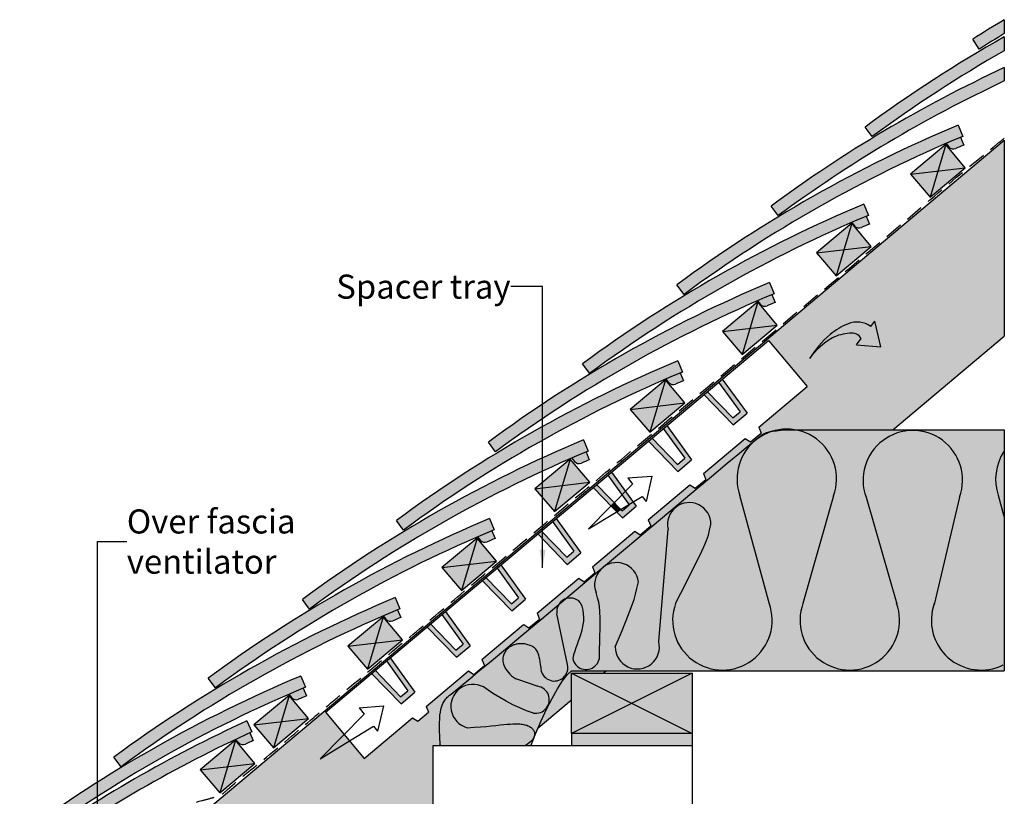
# Model space of a CAD drawing. Extents: x -219 to 1891, y -5 to 2975.
# Drawn here: x 26 to 843, y 1817 to 2461 of the extents above; entities that cross this region are included whole.
import ezdxf

# ---------------------------------------------------------------- set-up
doc = ezdxf.new("R2010")
doc.units = 0
doc.header["$LTSCALE"] = 30
doc.header["$MEASUREMENT"] = 0
doc.linetypes.add('DASHED', pattern=[0.75, 0.5, -0.25])
doc.layers.add('1', color=7, linetype='CONTINUOUS')
doc.layers.add('10', color=7, linetype='CONTINUOUS')
doc.styles.add('TXT', font='times.ttf', dxfattribs={"height": 25})
doc.dimstyles.get("Standard").update_dxf_attribs({"dimtxt": 0.18, "dimasz": 0.18, "dimexe": 0.18, "dimexo": 0.0625, "dimgap": 0.09, "dimtad": 0, "dimtih": 1, "dimtoh": 1, "dimdec": 4, "dimzin": 0, "dimdsep": 46, "dimtxsty": 'Standard', "dimcen": 0.09, "dimadec": 0, "dimazin": 0, "dimtfac": 1, "dimtdec": 4, "dimtofl": 0, "dimtmove": 0, "dimatfit": 3, "dimfxl": 1, "dimtolj": 1, "dimtzin": 0, "dimarcsym": 0})

# ---------------------------------------------------------------- blocks, each defined once
blk = doc.blocks.new('EAVES-G3')
at = {"layer": '1', "color": 7}
for p, q in [((597.46, -203), (599.49, -207.82)), ((586.24, -212.42), (590.63, -215.26)), ((590.63, -215.26), (599.49, -207.82))]:
    blk.add_line(p, q, dxfattribs=at)
blk = doc.blocks.new('EAVES-G2')
at = {"layer": '1', "color": 7}
for p, q in [((421.69, -285.18), (789.39, 23.36)), ((789.39, 23.36), (821.53, -14.94)), ((748.04, -11.24), (765.88, -35.88)), ((751.08, -8.69), (771.66, -37.11)), ((781.38, -48.63), (821.53, -14.94)), ((735.76, -21.55), (760.17, -46.75)), ((738.61, -18.98), (759.87, -40.93)), ((759.87, -40.93), (765.88, -35.88)), ((760.17, -46.75), (771.66, -37.11)), ((705.12, -47.26), (725.7, -75.68)), ((781.38, -48.63), (783.42, -53.47)), ((702.08, -49.81), (719.92, -74.45)), ((774.56, -60.9), (783.42, -53.47)), ((689.8, -60.11), (714.21, -85.32)), ((692.64, -57.55), (713.91, -79.5)), ((735.54, -87.1), (770.15, -58.05)), ((770.15, -58.05), (774.56, -60.9)), ((713.91, -79.5), (719.92, -74.45)), ((714.21, -85.32), (725.7, -75.68)), ((656.11, -88.38), (673.96, -113.02)), ((659.15, -85.83), (679.74, -114.24)), ((735.54, -87.1), (737.58, -91.93)), ((646.68, -96.11), (667.94, -118.06)), ((689.7, -125.56), (724.31, -96.51)), ((724.31, -96.51), (728.72, -99.36)), ((728.72, -99.36), (737.58, -91.93)), ((643.83, -98.68), (668.25, -123.89)), ((667.94, -118.06), (673.96, -113.02)), ((668.25, -123.89), (679.74, -114.24)), ((610.15, -126.94), (628, -151.58)), ((613.19, -124.39), (633.77, -152.81)), ((682.89, -137.83), (691.74, -130.4)), ((689.7, -125.56), (691.74, -130.4)), ((597.87, -137.25), (622.28, -162.45)), ((600.72, -134.68), (621.98, -156.63)), ((643.26, -164.53), (678.47, -134.98)), ((678.47, -134.98), (682.89, -137.83)), ((621.98, -156.63), (628, -151.58)), ((622.28, -162.45), (633.77, -152.81)), ((567.23, -162.96), (587.81, -191.38)), ((564.19, -165.51), (582.03, -190.15)), ((636.47, -176.85), (645.33, -169.42)), ((643.26, -164.53), (645.33, -169.42)), ((551.91, -175.82), (576.32, -201.02)), ((554.76, -173.25), (576.02, -195.2)), ((597.49, -202.93), (632.01, -173.97)), ((632.01, -173.97), (636.47, -176.85)), ((576.02, -195.2), (582.03, -190.15)), ((576.32, -201.02), (587.81, -191.38)), ((518.22, -204.08), (536.07, -228.72)), ((521.27, -201.53), (541.85, -229.95)), ((508.79, -211.81), (530.05, -233.77)), ((551.61, -241.43), (586.22, -212.39)), ((505.94, -214.38), (530.36, -239.59)), ((530.05, -233.77), (536.07, -228.72)), ((530.36, -239.59), (541.85, -229.95)), ((472.26, -242.65), (490.11, -267.29)), ((475.3, -240.09), (495.89, -268.51)), ((551.61, -241.43), (553.67, -246.31)), ((459.98, -252.95), (484.39, -278.15)), ((462.83, -250.38), (484.09, -272.33)), ((505.17, -280.4), (540.36, -250.87)), ((540.36, -250.87), (544.81, -253.74)), ((544.81, -253.74), (553.67, -246.31)), ((484.09, -272.33), (490.11, -267.29)), ((484.39, -278.15), (495.89, -268.51)), ((421.69, -285.18), (453.83, -323.48)), ((498.34, -292.64), (507.2, -285.2)), ((505.17, -280.4), (507.2, -285.2)), ((453.83, -323.48), (493.96, -289.8)), ((493.96, -289.8), (498.34, -292.64))]:
    blk.add_line(p, q, dxfattribs=at)
at = {"layer": '1'}
blk.add_blockref('EAVES-G3', (0, 0), dxfattribs=at)
blk = doc.blocks.new('EAVES-G30')
at = {"layer": '1', "color": 7}
for p, q in [((347.04, -308.46), (334.06, -352.07)), ((317.7, -333.08), (363.15, -327.66))]:
    blk.add_line(p, q, dxfattribs=at)
blk.add_lwpolyline([(334.06, -352.07), (363.15, -327.66), (347.04, -308.46), (317.7, -333.08)], close=True, dxfattribs=at)
blk = doc.blocks.new('EAVES-G36')
at = {"layer": '1', "color": 7}
for p, q in [((780.65, 55.32), (767.62, 11.73)), ((751.28, 30.74), (796.74, 36.1))]:
    blk.add_line(p, q, dxfattribs=at)
blk.add_lwpolyline([(767.62, 11.73), (796.74, 36.1), (780.65, 55.32), (751.28, 30.74)], close=True, dxfattribs=at)
blk = doc.blocks.new('EAVES-G38')
at = {"layer": '1', "color": 7}
for p, q in [((936.76, 185.88), (923.73, 142.29)), ((907.39, 161.3), (952.85, 166.66))]:
    blk.add_line(p, q, dxfattribs=at)
blk.add_lwpolyline([(923.73, 142.29), (952.85, 166.66), (936.76, 185.88), (907.39, 161.3)], close=True, dxfattribs=at)
blk = doc.blocks.new('EAVES-G39')
at = {"layer": '1', "color": 7}
for p, q in [((858.71, 120.6), (845.67, 77.01)), ((829.33, 96.02), (874.79, 101.38))]:
    blk.add_line(p, q, dxfattribs=at)
blk.add_lwpolyline([(845.67, 77.01), (874.79, 101.38), (858.71, 120.6), (829.33, 96.02)], close=True, dxfattribs=at)
blk = doc.blocks.new('EAVES-G6')
at = {"layer": '1', "color": 7}
for p, q in [((703.98, -9.3), (690.95, -52.89)), ((674.61, -33.88), (720.07, -28.52))]:
    blk.add_line(p, q, dxfattribs=at)
blk.add_lwpolyline([(690.95, -52.89), (720.07, -28.52), (703.98, -9.3), (674.61, -33.88)], close=True, dxfattribs=at)
blk = doc.blocks.new('EAVES-G7')
at = {"layer": '1', "color": 7}
for p, q in [((624.97, -75.12), (611.94, -118.71)), ((595.6, -99.71), (641.06, -94.34))]:
    blk.add_line(p, q, dxfattribs=at)
blk.add_lwpolyline([(611.94, -118.71), (641.06, -94.34), (624.97, -75.12), (595.6, -99.71)], close=True, dxfattribs=at)
blk = doc.blocks.new('EAVES-G8')
at = {"layer": '1', "color": 7}
for p, q in [((547.67, -140.61), (534.63, -184.2)), ((518.29, -165.19), (563.75, -159.82))]:
    blk.add_line(p, q, dxfattribs=at)
blk.add_lwpolyline([(534.63, -184.2), (563.75, -159.82), (547.67, -140.61), (518.29, -165.19)], close=True, dxfattribs=at)
blk = doc.blocks.new('EAVES-G11')
at = {"layer": '1', "color": 7}
for p, q in [((391.56, -271.17), (378.53, -314.76)), ((362.19, -295.75), (407.65, -290.38))]:
    blk.add_line(p, q, dxfattribs=at)
blk.add_lwpolyline([(378.53, -314.76), (407.65, -290.38), (391.56, -271.17), (362.19, -295.75)], close=True, dxfattribs=at)
blk = doc.blocks.new('EAVES-G14')
at = {"layer": '1', "color": 7}
for p, q in [((469.61, -205.89), (456.58, -249.48)), ((440.24, -230.47), (485.7, -225.1))]:
    blk.add_line(p, q, dxfattribs=at)
blk.add_lwpolyline([(456.58, -249.48), (485.7, -225.1), (469.61, -205.89), (440.24, -230.47)], close=True, dxfattribs=at)
blk = doc.blocks.new('arrowcurved')
at = {"layer": '1', "color": 5}
for p, q in [((12.08, 58.43), (-9.6, 59.51)), ((-6.41, 55.15), (-9.6, 59.51)), ((5.08, 39.47), (12.08, 58.43)), ((5.08, 39.47), (1.17, 44.81))]:
    blk.add_line(p, q, dxfattribs=at)
at = {"layer": '1', "color": 5, "flags": 128}
blk.add_lwpolyline([(1.17, 44.81, 0.317236), (-5.72, 36.77, 0.317236)], format="xyb", dxfattribs=at)
at = {"layer": '1', "color": 5}
for centre, radius, start, end in [((6.15, 39.7), 19.91, 129.09271, 185.80426), ((41.46, 43.47), 55.43, 185.99468, 204.07377), ((30.17, 28.47), 36.84, 166.97477, 190.21264), ((67.39, 55.36), 83.95, 204.27362, 222.13615), ((58.58, 39.42), 66.99, 195.13002, 217.073)]:
    blk.add_arc(centre, radius, start, end, dxfattribs=at)
blk = doc.blocks.new('VENT105-G29')
at = {"layer": '1', "color": 5}
for p, q in [((1836, 724.3), (1782.2, 687.6)), ((1782.2, 687.6), (1843.2, 710))]:
    blk.add_line(p, q, dxfattribs=at)
at = {"layer": '10', "color": 5}
for p, q in [((1832.3, 731.7), (1857.4, 728.7)), ((1832.3, 731.7), (1836, 724.3)), ((1857.4, 728.7), (1846.2, 704)), ((1843.2, 710), (1846.2, 704))]:
    blk.add_line(p, q, dxfattribs=at)
blk = doc.blocks.new('arrowstraight')
at = {"layer": '1', "xscale": 0.8000000000001819, "yscale": 0.8000000000001819, "zscale": 0.8000000000001819}
blk.add_blockref('VENT105-G29', (-1423.37, -549.07), dxfattribs=at)

msp = doc.modelspace()

# ---------------------------------------------------------------- hatches: boundary and pattern name
at = {"layer": '1'}
h = msp.add_hatch(color=256, dxfattribs=at)
h.dxf.hatch_style = 2
h.set_gradient(color1=(249, 142, 43), color2=(249, 142, 43), tint=1)
h.paths.add_polyline_path([(843.4, 2461.43, 0.006836), (817.36, 2445.34), (822.66, 2437.02, -0.005419), (843.4, 2449.86)])
h = msp.add_hatch(color=256, dxfattribs=at)
h.dxf.hatch_style = 2
h.set_gradient(color1=(249, 142, 43), color2=(249, 142, 43), tint=1)
h.paths.add_polyline_path([(843.4, 2435.67), (843.4, 2447.16, 0.030755), (727.9, 2372.38), (733.78, 2364.42, -0.029293)])
h = msp.add_hatch(color=256, dxfattribs=at)
h.dxf.hatch_style = 2
h.set_gradient(color1=(249, 142, 43), color2=(249, 142, 43), tint=1)
h.paths.add_polyline_path([(843.4, 2410.6), (843.4, 2421.65, 0.050395), (649.79, 2306.8), (655.67, 2298.84, -0.049026)])
h = msp.add_hatch(color=256, dxfattribs=at)
h.dxf.hatch_style = 2
h.set_gradient(color1=(249, 142, 43), color2=(249, 142, 43), tint=1)
h.paths.add_polyline_path([(808.91, 2364.62), (805.06, 2373.85, 0.06015), (571.59, 2241.44), (577.47, 2233.48, -0.059762)])
h = msp.add_hatch(color=256, dxfattribs=at)
h.dxf.hatch_style = 2
h.set_gradient(color1=(249, 142, 43), color2=(249, 142, 43), tint=1)
h.paths.add_polyline_path([(807.07, 2363.85, 0.00291), (795.11, 2358.74), (797.39, 2355.99, 0.330664), (803.19, 2354.6, -0.00162), (809.77, 2357.39)])
at = {"layer": '1', "linetype": 'Continuous'}
h = msp.add_hatch(color=256, dxfattribs=at)
h.dxf.hatch_style = 2
h.set_gradient(color1=(211, 180, 151), color2=(211, 180, 151), tint=1)
h.paths.add_polyline_path([(843.4, 2198.77), (843.4, 2361.46), (278.91, 1887.79), (279.81, 1886.73), (647.51, 2195.27), (679.65, 2156.96), (639.5, 2123.27), (641.54, 2118.43), (632.68, 2111), (628.27, 2113.85), (593.65, 2084.81), (595.69, 2079.98), (586.84, 2072.54), (582.43, 2075.39), (547.82, 2046.34), (549.86, 2041.5), (541, 2034.07), (536.59, 2036.92), (501.38, 2007.38), (503.44, 2002.48), (494.58, 1995.05), (490.12, 1997.93), (455.56, 1968.93), (457.61, 1964.08), (448.75, 1956.65), (444.33, 1959.51), (409.73, 1930.47), (411.79, 1925.6), (402.93, 1918.16), (403.55, 1917.77), (406.71, 1920.39), (415.86, 1928.01), (427.48, 1937.7), (441.93, 1949.78), (459.36, 1964.37), (473.48, 1976.2, -0.159886), (478.87, 1980.71), (479.13, 1980.93), (500.42, 1998.77), (522.38, 2017.17), (544.19, 2035.45), (565.01, 2052.89), (584.01, 2068.79), (600.35, 2082.46), (613.42, 2093.36), (623.44, 2101.69), (630.85, 2107.8), (636.09, 2112.07), (639.6, 2114.86), (641.8, 2116.52), (643.15, 2117.43), (644.09, 2117.95), (644.98, 2118.38), (646.03, 2118.79), (647.35, 2119.19), (649.07, 2119.57), (650.67, 2119.83, -0.117054), (669.71, 2121.06), (750.84, 2121.06)])
h.paths.add_polyline_path([(720.6, 2191.53), (724.65, 2196.75, 0.31747), (715.03, 2201.17, 0.101587), (700.69, 2197.46, 0.09611), (681.73, 2180.37, -0.077474), (698.62, 2199.95, -0.079592), (713.63, 2209.02, -0.253993), (732.52, 2206.88), (735.83, 2211.15), (740.75, 2190.01)], flags=16)
h = msp.add_hatch(color=256, dxfattribs=at)
h.dxf.hatch_style = 2
h.set_gradient(color1=(211, 180, 151), color2=(211, 180, 151), tint=1)
h.paths.add_polyline_path([(794.88, 2357.79), (765.51, 2333.2), (788.33, 2335.9)])
h = msp.add_hatch(color=256, dxfattribs=at)
h.dxf.hatch_style = 2
h.set_gradient(color1=(211, 180, 151), color2=(211, 180, 151), tint=1)
h.paths.add_polyline_path([(794.88, 2357.79), (788.33, 2335.9), (810.96, 2338.57)])
h = msp.add_hatch(color=256, dxfattribs=at)
h.dxf.hatch_style = 2
h.set_gradient(color1=(211, 180, 151), color2=(211, 180, 151), tint=1)
h.paths.add_polyline_path([(810.96, 2338.57), (788.33, 2335.9), (781.84, 2314.19)])
h = msp.add_hatch(color=256, dxfattribs=at)
h.dxf.hatch_style = 2
h.set_gradient(color1=(211, 180, 151), color2=(211, 180, 151), tint=1)
h.paths.add_polyline_path([(788.33, 2335.9), (765.51, 2333.2), (781.84, 2314.19)])
at = {"layer": '1'}
h = msp.add_hatch(color=256, dxfattribs=at)
h.dxf.hatch_style = 2
h.set_gradient(color1=(249, 142, 43), color2=(249, 142, 43), tint=1)
h.paths.add_polyline_path([(730.59, 2299.06), (726.73, 2308.29, 0.06015), (493.27, 2175.88), (499.15, 2167.92, -0.059762)])
h = msp.add_hatch(color=256, dxfattribs=at)
h.dxf.hatch_style = 2
h.set_gradient(color1=(249, 142, 43), color2=(249, 142, 43), tint=1)
h.paths.add_polyline_path([(728.74, 2298.29, 0.00291), (716.79, 2293.18), (719.05, 2290.44, 0.33167), (724.86, 2289.04, -0.00162), (731.44, 2291.83)])
at = {"layer": '1', "linetype": 'Continuous'}
h = msp.add_hatch(color=256, dxfattribs=at)
h.dxf.hatch_style = 2
h.set_gradient(color1=(211, 180, 151), color2=(211, 180, 151), tint=1)
h.paths.add_polyline_path([(716.82, 2292.51), (687.45, 2267.92), (710.28, 2270.62)])
h = msp.add_hatch(color=256, dxfattribs=at)
h.dxf.hatch_style = 2
h.set_gradient(color1=(211, 180, 151), color2=(211, 180, 151), tint=1)
h.paths.add_polyline_path([(716.82, 2292.51), (710.28, 2270.62), (732.91, 2273.29)])
h = msp.add_hatch(color=256, dxfattribs=at)
h.dxf.hatch_style = 2
h.set_gradient(color1=(211, 180, 151), color2=(211, 180, 151), tint=1)
h.paths.add_polyline_path([(732.91, 2273.29), (710.28, 2270.62), (703.79, 2248.91)])
h = msp.add_hatch(color=256, dxfattribs=at)
h.dxf.hatch_style = 2
h.set_gradient(color1=(211, 180, 151), color2=(211, 180, 151), tint=1)
h.paths.add_polyline_path([(710.28, 2270.62), (687.45, 2267.92), (703.79, 2248.91)])
at = {"layer": '1'}
h = msp.add_hatch(color=256, dxfattribs=at)
h.dxf.hatch_style = 2
h.set_gradient(color1=(249, 142, 43), color2=(249, 142, 43), tint=1)
h.paths.add_polyline_path([(652.34, 2234.03), (648.49, 2243.26, 0.06015), (415.02, 2110.85), (420.9, 2102.89, -0.059762)])
h = msp.add_hatch(color=256, dxfattribs=at)
h.dxf.hatch_style = 2
h.set_gradient(color1=(249, 142, 43), color2=(249, 142, 43), tint=1)
h.paths.add_polyline_path([(653.2, 2226.8), (650.5, 2233.26, 0.00291), (638.54, 2228.15), (640.8, 2225.42, 0.330648), (646.59, 2224.01, -0.001626)], flags=17)
at = {"layer": '1', "linetype": 'Continuous'}
h = msp.add_hatch(color=256, dxfattribs=at)
h.dxf.hatch_style = 2
h.set_gradient(color1=(211, 180, 151), color2=(211, 180, 151), tint=1)
h.paths.add_polyline_path([(638.77, 2227.23), (609.4, 2202.64), (632.23, 2205.34)])
h = msp.add_hatch(color=256, dxfattribs=at)
h.dxf.hatch_style = 2
h.set_gradient(color1=(211, 180, 151), color2=(211, 180, 151), tint=1)
h.paths.add_polyline_path([(638.77, 2227.23), (632.23, 2205.34), (654.86, 2208.01)])
h = msp.add_hatch(color=256, dxfattribs=at)
h.dxf.hatch_style = 2
h.set_gradient(color1=(211, 180, 151), color2=(211, 180, 151), tint=1)
h.paths.add_polyline_path([(654.86, 2208.01), (632.23, 2205.34), (625.74, 2183.63)])
h = msp.add_hatch(color=256, dxfattribs=at)
h.dxf.hatch_style = 2
h.set_gradient(color1=(211, 180, 151), color2=(211, 180, 151), tint=1)
h.paths.add_polyline_path([(735.83, 2211.15), (732.52, 2206.88, 0.253994), (713.63, 2209.02, 0.079592), (698.62, 2199.95, 0.077474), (681.73, 2180.37, -0.09611), (700.69, 2197.46, -0.101587), (715.03, 2201.17, -0.31747), (724.65, 2196.75), (720.6, 2191.53), (740.75, 2190.01)])
h = msp.add_hatch(color=256, dxfattribs=at)
h.dxf.hatch_style = 2
h.set_gradient(color1=(211, 180, 151), color2=(211, 180, 151), tint=1)
h.paths.add_polyline_path([(632.23, 2205.34), (609.4, 2202.64), (625.74, 2183.63)])
at = {"layer": '1'}
h = msp.add_hatch(color=256, dxfattribs=at)
h.dxf.hatch_style = 2
h.set_gradient(color1=(249, 142, 43), color2=(249, 142, 43), tint=1)
h.paths.add_polyline_path([(576.12, 2169.07), (572.27, 2178.3, 0.06015), (338.8, 2045.89), (344.68, 2037.93, -0.059762)])
h = msp.add_hatch(color=256, dxfattribs=at)
h.dxf.hatch_style = 2
h.set_gradient(color1=(249, 142, 43), color2=(249, 142, 43), tint=1)
h.paths.add_polyline_path([(574.28, 2168.3, 0.00291), (562.32, 2163.19), (564.59, 2160.44, 0.331079), (570.4, 2159.05, -0.00162), (576.98, 2161.84)], flags=17)
at = {"layer": '1', "linetype": 'Continuous'}
h = msp.add_hatch(color=256, dxfattribs=at)
h.dxf.hatch_style = 2
h.set_gradient(color1=(211, 180, 151), color2=(211, 180, 151), tint=1)
h.paths.add_polyline_path([(562.1, 2162.61), (532.73, 2138.02), (555.55, 2140.72)])
h = msp.add_hatch(color=256, dxfattribs=at)
h.dxf.hatch_style = 2
h.set_gradient(color1=(211, 180, 151), color2=(211, 180, 151), tint=1)
h.paths.add_polyline_path([(562.1, 2162.61), (555.55, 2140.72), (578.18, 2143.39)])
h = msp.add_hatch(color=256, dxfattribs=at)
h.dxf.hatch_style = 2
h.set_gradient(color1=(211, 180, 151), color2=(211, 180, 151), tint=1)
h.paths.add_polyline_path([(609.24, 2163.15), (606.2, 2160.6), (624, 2136.02), (617.99, 2130.97), (596.87, 2152.77), (593.93, 2150.31), (618.29, 2125.15), (629.78, 2134.79)])
h = msp.add_hatch(color=256, dxfattribs=at)
h.dxf.hatch_style = 2
h.set_gradient(color1=(211, 180, 151), color2=(211, 180, 151), tint=1)
h.paths.add_polyline_path([(578.18, 2143.39), (555.55, 2140.72), (549.06, 2119.01)])
h = msp.add_hatch(color=256, dxfattribs=at)
h.dxf.hatch_style = 2
h.set_gradient(color1=(211, 180, 151), color2=(211, 180, 151), tint=1)
h.paths.add_polyline_path([(555.55, 2140.72), (532.73, 2138.02), (549.06, 2119.01)])
h = msp.add_hatch(color=256, dxfattribs=at)
h.dxf.hatch_style = 2
h.set_gradient(color1=(255, 254, 192), color2=(255, 254, 192), tint=1)
h.paths.add_polyline_path([(843.4, 2121.06), (662.41, 2121.06), (658.25, 2120.72), (654.44, 2120.33), (651.44, 2119.95), (649.13, 2119.57), (647.37, 2119.19), (646.04, 2118.8), (644.98, 2118.38), (644.09, 2117.95), (643.15, 2117.43), (641.8, 2116.52), (639.6, 2114.86), (636.09, 2112.07), (630.85, 2107.8), (623.44, 2101.69), (613.42, 2093.36), (600.35, 2082.46), (584.01, 2068.79), (565.01, 2052.89), (544.19, 2035.45), (522.38, 2017.17), (500.42, 1998.77), (479.13, 1980.93), (459.36, 1964.37), (441.93, 1949.78), (427.48, 1937.7), (415.86, 1928.01), (406.71, 1920.39), (399.69, 1914.56), (394.43, 1910.22), (390.6, 1907.07), (387.83, 1904.82), (385.77, 1903.16), (384.13, 1901.85), (382.8, 1900.79), (381.73, 1899.91), (380.87, 1899.15), (380.17, 1898.46), (379.58, 1897.79), (379.04, 1897.06), (378.51, 1896.23), (377.95, 1895.23), (377.36, 1894.04), (376.77, 1892.63), (376.21, 1890.96), (375.69, 1889.02), (375.24, 1886.76), (374.88, 1884.17), (374.64, 1881.22), (374.52, 1877.91), (374.51, 1874.38), (374.58, 1870.84), (374.71, 1867.44), (374.86, 1864.39), (375.01, 1861.86), (375.14, 1860.04), (375.21, 1859.11), (450.57, 1859.11), (454.51, 1869.48), (458.78, 1879.57), (463.29, 1889.26), (467.89, 1898.24), (472.42, 1906.21), (476.73, 1912.89), (480.66, 1917.98), (484.08, 1921.18), (843.4, 1921.18)])
h = msp.add_hatch(color=256, dxfattribs=at)
h.dxf.hatch_style = 2
h.set_gradient(color1=(211, 180, 151), color2=(211, 180, 151), tint=1)
h.paths.add_polyline_path([(563.28, 2124.59), (560.24, 2122.04), (578.04, 2097.45), (572.02, 2092.41), (550.91, 2114.21), (547.96, 2111.74), (572.33, 2086.59), (583.82, 2096.23)])
at = {"layer": '1'}
h = msp.add_hatch(color=256, dxfattribs=at)
h.dxf.hatch_style = 2
h.set_gradient(color1=(249, 142, 43), color2=(249, 142, 43), tint=1)
h.paths.add_polyline_path([(498.01, 2103.5), (494.16, 2112.73, 0.06015), (260.7, 1980.32), (266.57, 1972.35, -0.059762)])
h = msp.add_hatch(color=256, dxfattribs=at)
h.dxf.hatch_style = 2
h.set_gradient(color1=(249, 142, 43), color2=(249, 142, 43), tint=1)
h.paths.add_polyline_path([(498.87, 2096.27), (496.17, 2102.73, 0.00291), (484.21, 2097.62), (486.48, 2094.87, 0.331089), (492.29, 2093.48, -0.00162)], flags=17)
at = {"layer": '1', "linetype": 'Continuous'}
h = msp.add_hatch(color=256, dxfattribs=at)
h.dxf.hatch_style = 2
h.set_gradient(color1=(211, 180, 151), color2=(211, 180, 151), tint=1)
h.paths.add_polyline_path([(483.09, 2096.78), (453.72, 2072.2), (476.54, 2074.89)])
h = msp.add_hatch(color=256, dxfattribs=at)
h.dxf.hatch_style = 2
h.set_gradient(color1=(211, 180, 151), color2=(211, 180, 151), tint=1)
h.paths.add_polyline_path([(483.09, 2096.78), (476.54, 2074.89), (499.17, 2077.56)])
h = msp.add_hatch(color=256, dxfattribs=at)
h.dxf.hatch_style = 2
h.set_gradient(color1=(211, 180, 151), color2=(211, 180, 151), tint=1)
h.paths.add_polyline_path([(517.31, 2086.02), (514.27, 2083.47), (526.08, 2067.17), (528.9, 2070.03)])
h = msp.add_hatch(color=256, dxfattribs=at)
h.dxf.hatch_style = 2
h.set_gradient(color1=(211, 180, 151), color2=(211, 180, 151), tint=1)
h.paths.add_polyline_path([(499.17, 2077.56), (476.54, 2074.89), (470.05, 2053.19)])
h = msp.add_hatch(color=256, dxfattribs=at)
h.dxf.hatch_style = 2
h.set_gradient(color1=(211, 180, 151), color2=(211, 180, 151), tint=1)
h.paths.add_polyline_path([(476.54, 2074.89), (453.72, 2072.2), (470.05, 2053.19)])
h = msp.add_hatch(color=256, dxfattribs=at)
h.dxf.hatch_style = 2
h.set_gradient(color1=(211, 180, 151), color2=(211, 180, 151), tint=1)
h.paths.add_polyline_path([(504.94, 2075.64), (502, 2073.17), (516.88, 2057.81), (519.56, 2060.55)])
h = msp.add_hatch(color=256, dxfattribs=at)
h.dxf.hatch_style = 2
h.set_gradient(color1=(211, 180, 151), color2=(211, 180, 151), tint=1)
h.paths.add_polyline_path([(528.9, 2070.03), (526.08, 2067.17), (531.79, 2059.28), (535.18, 2061.35)])
h = msp.add_hatch(color=256, dxfattribs=at)
h.dxf.hatch_style = 2
h.set_gradient(color1=(211, 180, 151), color2=(211, 180, 151), tint=1)
h.paths.add_polyline_path([(519.56, 2060.55), (516.88, 2057.81), (521.51, 2053.03), (524.87, 2055.07)])
h = msp.add_hatch(color=256, dxfattribs=at)
h.dxf.hatch_style = 2
h.set_gradient(color1=(211, 180, 151), color2=(211, 180, 151), tint=1)
h.paths.add_polyline_path([(537.85, 2057.66), (535.18, 2061.35), (531.79, 2059.28), (532.08, 2058.89), (526.06, 2053.84), (524.87, 2055.07), (521.51, 2053.03), (526.36, 2048.02)])
h = msp.add_hatch(color=256, dxfattribs=at)
h.dxf.hatch_style = 2
h.set_gradient(color1=(249, 142, 43), color2=(249, 142, 43), tint=1)
h.paths.add_polyline_path([(419.82, 2038.14), (415.96, 2047.36, 0.06015), (182.5, 1914.95), (188.38, 1906.99, -0.059762)])
h = msp.add_hatch(color=256, dxfattribs=at)
h.dxf.hatch_style = 2
h.set_gradient(color1=(211, 180, 151), color2=(211, 180, 151), tint=1)
h.paths.add_polyline_path([(471.35, 2047.45), (468.31, 2044.9), (486.11, 2020.32), (480.1, 2015.27), (458.98, 2037.07), (456.04, 2034.6), (480.4, 2009.45), (491.89, 2019.09)])
at = {"layer": '1'}
h = msp.add_hatch(color=256, dxfattribs=at)
h.dxf.hatch_style = 2
h.set_gradient(color1=(249, 142, 43), color2=(249, 142, 43), tint=1)
h.paths.add_polyline_path([(417.97, 2037.36, 0.00291), (406.02, 2032.26), (408.29, 2029.51, 0.331082), (414.09, 2028.12, -0.00162), (420.67, 2030.9)], flags=17)
at = {"layer": '1', "linetype": 'Continuous'}
h = msp.add_hatch(color=256, dxfattribs=at)
h.dxf.hatch_style = 2
h.set_gradient(color1=(211, 180, 151), color2=(211, 180, 151), tint=1)
h.paths.add_polyline_path([(405.78, 2031.3), (376.41, 2006.71), (399.24, 2009.41)])
h = msp.add_hatch(color=256, dxfattribs=at)
h.dxf.hatch_style = 2
h.set_gradient(color1=(211, 180, 151), color2=(211, 180, 151), tint=1)
h.paths.add_polyline_path([(405.78, 2031.3), (399.24, 2009.41), (421.87, 2012.08)])
h = msp.add_hatch(color=256, dxfattribs=at)
h.dxf.hatch_style = 2
h.set_gradient(color1=(211, 180, 151), color2=(211, 180, 151), tint=1)
h.paths.add_polyline_path([(421.87, 2012.08), (399.24, 2009.41), (392.75, 1987.7)])
h = msp.add_hatch(color=256, dxfattribs=at)
h.dxf.hatch_style = 2
h.set_gradient(color1=(211, 180, 151), color2=(211, 180, 151), tint=1)
h.paths.add_polyline_path([(399.24, 2009.41), (376.41, 2006.71), (392.75, 1987.7)])
h = msp.add_hatch(color=256, dxfattribs=at)
h.dxf.hatch_style = 2
h.set_gradient(color1=(211, 180, 151), color2=(211, 180, 151), tint=1)
h.paths.add_polyline_path([(425.39, 2008.89), (422.35, 2006.33), (440.15, 1981.75), (434.13, 1976.7), (413.02, 1998.51), (410.08, 1996.04), (434.44, 1970.88), (445.93, 1980.53)])
h = msp.add_hatch(color=256, dxfattribs=at)
h.dxf.hatch_style = 2
h.set_gradient(color1=(249, 142, 43), color2=(249, 142, 43), tint=1)
h.paths.add_polyline_path([(341.49, 1972.58), (337.64, 1981.8, 0.06015), (104.17, 1849.39), (110.05, 1841.43, -0.059762)])
at = {"layer": '1'}
h = msp.add_hatch(color=256, dxfattribs=at)
h.dxf.hatch_style = 2
h.set_gradient(color1=(249, 142, 43), color2=(249, 142, 43), tint=1)
h.paths.add_polyline_path([(339.65, 1971.8, 0.00291), (327.69, 1966.7), (329.95, 1963.97, 0.332631), (335.77, 1962.56, -0.00162), (342.35, 1965.34)], flags=17)
at = {"layer": '1', "linetype": 'Continuous'}
h = msp.add_hatch(color=256, dxfattribs=at)
h.dxf.hatch_style = 2
h.set_gradient(color1=(211, 180, 151), color2=(211, 180, 151), tint=1)
h.paths.add_polyline_path([(379.43, 1970.32), (376.38, 1967.77), (394.19, 1943.19), (388.17, 1938.14), (367.06, 1959.94), (364.11, 1957.47), (388.47, 1932.32), (399.97, 1941.96)])
h = msp.add_hatch(color=256, dxfattribs=at)
h.dxf.hatch_style = 2
h.set_gradient(color1=(211, 180, 151), color2=(211, 180, 151), tint=1)
h.paths.add_polyline_path([(327.73, 1966.02), (298.36, 1941.43), (321.19, 1944.13)])
h = msp.add_hatch(color=256, dxfattribs=at)
h.dxf.hatch_style = 2
h.set_gradient(color1=(211, 180, 151), color2=(211, 180, 151), tint=1)
h.paths.add_polyline_path([(327.73, 1966.02), (321.19, 1944.13), (343.82, 1946.8)])
h = msp.add_hatch(color=256, dxfattribs=at)
h.dxf.hatch_style = 2
h.set_gradient(color1=(211, 180, 151), color2=(211, 180, 151), tint=1)
h.paths.add_polyline_path([(343.82, 1946.8), (321.19, 1944.13), (314.7, 1922.42)])
h = msp.add_hatch(color=256, dxfattribs=at)
h.dxf.hatch_style = 2
h.set_gradient(color1=(211, 180, 151), color2=(211, 180, 151), tint=1)
h.paths.add_polyline_path([(321.19, 1944.13), (298.36, 1941.43), (314.7, 1922.42)])
h = msp.add_hatch(color=256, dxfattribs=at)
h.dxf.hatch_style = 2
h.set_gradient(color1=(211, 180, 151), color2=(211, 180, 151), tint=1)
h.paths.add_polyline_path([(333.46, 1931.75), (330.42, 1929.2), (348.23, 1904.62), (342.21, 1899.57), (321.09, 1921.37), (318.15, 1918.9), (342.51, 1893.75), (354, 1903.39)])
h = msp.add_hatch(color=256, dxfattribs=at)
h.dxf.hatch_style = 2
h.set_gradient(color1=(211, 180, 151), color2=(211, 180, 151), tint=1)
h.paths.add_polyline_path([(484.11, 1919.11), (510.32, 1919.11), (512.78, 1921.18), (484.08, 1921.18), (480.66, 1917.98), (476.73, 1912.89), (472.42, 1906.21), (467.89, 1898.24), (463.29, 1889.26), (458.78, 1879.57), (456.34, 1873.79), (484.11, 1897.11)])
h = msp.add_hatch(color=256, dxfattribs=at)
h.dxf.hatch_style = 2
h.set_gradient(color1=(249, 142, 43), color2=(249, 142, 43), tint=1)
h.paths.add_polyline_path([(263.25, 1907.55), (259.39, 1916.77, 0.06015), (25.93, 1784.36), (31.81, 1776.4, -0.059762)])
h = msp.add_hatch(color=256, dxfattribs=at)
h.dxf.hatch_style = 2
h.set_gradient(color1=(211, 180, 151), color2=(211, 180, 151), tint=1)
h.paths.add_polyline_path([(299.11, 1784.11), (349.53, 1784.11), (369.11, 1800.55), (369.11, 1859.11), (375.21, 1859.11), (375.06, 1861.08), (374.86, 1864.39), (374.71, 1867.44), (374.58, 1870.84), (374.51, 1874.38), (374.52, 1877.91), (374.64, 1881.22), (374.88, 1884.17), (375.24, 1886.76), (375.69, 1889.02), (376.21, 1890.96), (377.01, 1893.34), (378.18, 1895.72), (379.3, 1897.48), (380.44, 1898.77), (381.73, 1899.91), (382.8, 1900.79), (384.13, 1901.85), (385.77, 1903.16), (387.83, 1904.82), (390.6, 1907.07), (394.43, 1910.22), (399.69, 1914.56), (403.55, 1917.76), (398.48, 1921.04), (363.29, 1891.51), (365.32, 1886.7), (356.46, 1879.27), (352.08, 1882.1), (311.95, 1848.43), (299.7, 1863.02), (275.22, 1848.12), (295.19, 1868.4), (278.91, 1887.79), (132.57, 1765, 0.052591), (144.67, 1757.86, 0.101587), (159.35, 1755.81, 0.31747), (168.4, 1761.3), (163.78, 1766.03), (183.62, 1769.85), (181.16, 1748.29), (177.38, 1752.14, -0.253994), (158.86, 1747.86, -0.082544), (142.37, 1755.51, -0.041243), (131.62, 1764.2), (109.01, 1745.23), (109.01, 1588.24), (116.23, 1588.24), (299.11, 1741.78)])
h = msp.add_hatch(color=256, dxfattribs=at)
h.dxf.hatch_style = 2
h.set_gradient(color1=(211, 180, 151), color2=(211, 180, 151), tint=1)
h.paths.add_polyline_path([(584.11, 1919.11), (484.11, 1919.11), (534.11, 1894.11)])
h = msp.add_hatch(color=256, dxfattribs=at)
h.dxf.hatch_style = 2
h.set_gradient(color1=(211, 180, 151), color2=(211, 180, 151), tint=1)
h.paths.add_polyline_path([(484.11, 1919.11), (484.11, 1869.11), (534.11, 1894.11)])
h = msp.add_hatch(color=256, dxfattribs=at)
h.dxf.hatch_style = 2
h.set_gradient(color1=(211, 180, 151), color2=(211, 180, 151), tint=1)
h.paths.add_polyline_path([(584.11, 1919.11), (534.11, 1894.11), (584.11, 1869.11)])
h = msp.add_hatch(color=256, dxfattribs=at)
h.dxf.hatch_style = 2
h.set_gradient(color1=(249, 142, 43), color2=(249, 142, 43), tint=1)
h.paths.add_polyline_path([(261.4, 1906.77, 0.00291), (249.45, 1901.67), (251.7, 1898.94, 0.330941), (257.5, 1897.51, -0.001627), (264.1, 1900.31)], flags=17)
h = msp.add_hatch(color=256, dxfattribs=at)
h.dxf.hatch_style = 2
h.set_gradient(color1=(211, 180, 151), color2=(211, 180, 151), tint=1)
h.paths.add_polyline_path([(249.68, 1900.74), (220.3, 1876.15), (243.13, 1878.85)])
h = msp.add_hatch(color=256, dxfattribs=at)
h.dxf.hatch_style = 2
h.set_gradient(color1=(211, 180, 151), color2=(211, 180, 151), tint=1)
h.paths.add_polyline_path([(249.68, 1900.74), (243.13, 1878.85), (265.76, 1881.52)])
h = msp.add_hatch(color=256, dxfattribs=at)
h.dxf.hatch_style = 2
h.set_gradient(color1=(211, 180, 151), color2=(211, 180, 151), tint=1)
h.paths.add_polyline_path([(534.11, 1894.11), (484.11, 1869.11), (584.11, 1869.11)])
h = msp.add_hatch(color=256, dxfattribs=at)
h.dxf.hatch_style = 2
h.set_gradient(color1=(211, 180, 151), color2=(211, 180, 151), tint=1)
h.paths.add_polyline_path([(265.76, 1881.52), (243.13, 1878.85), (236.64, 1857.15)])
h = msp.add_hatch(color=256, dxfattribs=at)
h.dxf.hatch_style = 2
h.set_gradient(color1=(249, 142, 43), color2=(249, 142, 43), tint=1)
h.paths.add_polyline_path([(218.79, 1870.49), (214.63, 1879.58, 0.046923), (33.02, 1774.8), (38.73, 1766.75, -0.046267)])
h = msp.add_hatch(color=256, dxfattribs=at)
h.dxf.hatch_style = 2
h.set_gradient(color1=(211, 180, 151), color2=(211, 180, 151), tint=1)
h.paths.add_polyline_path([(243.13, 1878.85), (220.3, 1876.15), (236.64, 1857.15)])
h = msp.add_hatch(color=256, dxfattribs=at)
h.dxf.hatch_style = 2
h.set_gradient(color1=(249, 142, 43), color2=(249, 142, 43), tint=1)
h.paths.add_polyline_path([(216.98, 1869.66, 0.002888), (205.2, 1864.15), (207.55, 1861.5, 0.331298), (213.39, 1860.28, -0.001626), (219.89, 1863.29)], flags=17)
h = msp.add_hatch(color=256, dxfattribs=at)
h.dxf.hatch_style = 2
h.set_gradient(color1=(211, 180, 151), color2=(211, 180, 151), tint=1)
h.paths.add_polyline_path([(299.7, 1863.02), (295.19, 1868.4), (275.22, 1848.12)])
h = msp.add_hatch(color=256, dxfattribs=at)
h.dxf.hatch_style = 2
h.set_gradient(color1=(211, 180, 151), color2=(211, 180, 151), tint=1)
h.paths.add_polyline_path([(584.11, 1869.11), (484.11, 1869.11), (484.11, 1859.11), (584.11, 1859.11)])
h = msp.add_hatch(color=256, dxfattribs=at)
h.dxf.hatch_style = 2
h.set_gradient(color1=(211, 180, 151), color2=(211, 180, 151), tint=1)
h.paths.add_polyline_path([(205.16, 1863.44), (175.81, 1838.82), (198.64, 1841.54)])
h = msp.add_hatch(color=256, dxfattribs=at)
h.dxf.hatch_style = 2
h.set_gradient(color1=(211, 180, 151), color2=(211, 180, 151), tint=1)
h.paths.add_polyline_path([(205.16, 1863.44), (198.64, 1841.54), (221.27, 1844.24)])
h = msp.add_hatch(color=256, dxfattribs=at)
h.dxf.hatch_style = 2
h.set_gradient(color1=(211, 180, 151), color2=(211, 180, 151), tint=1)
h.paths.add_polyline_path([(198.64, 1841.54), (175.81, 1838.82), (192.17, 1819.83)])
h = msp.add_hatch(color=256, dxfattribs=at)
h.dxf.hatch_style = 2
h.set_gradient(color1=(211, 180, 151), color2=(211, 180, 151), tint=1)
h.paths.add_polyline_path([(221.27, 1844.24), (198.64, 1841.54), (192.17, 1819.83)])

# ---------------------------------------------------------------- linework, layer by layer
at = {"layer": '1'}
for p, q in [((843.4, 2461.43), (843.4, 2449.86)), ((822.66, 2437.02), (817.36, 2445.34)), ((843.4, 2447.16), (843.4, 2435.67)), ((843.4, 2421.65), (843.4, 2410.6)), ((733.78, 2364.42), (727.9, 2372.38)), ((805.06, 2373.85), (808.91, 2364.62)), ((807.07, 2363.85), (809.77, 2357.39)), ((109.21, 1745.4), (843.4, 2361.46)), ((795.11, 2358.75), (797.37, 2356.02)), ((843.4, 2361.46), (843.4, 2198.77)), ((655.67, 2298.84), (649.79, 2306.8)), ((726.73, 2308.29), (730.59, 2299.06)), ((728.74, 2298.29), (731.44, 2291.83)), ((716.78, 2293.19), (719.04, 2290.46)), ((577.47, 2233.48), (571.59, 2241.44)), ((648.49, 2243.26), (652.34, 2234.03)), ((650.5, 2233.26), (653.2, 2226.8)), ((638.54, 2228.16), (640.8, 2225.43)), ((750.84, 2121.06), (843.4, 2198.77)), ((499.15, 2167.92), (493.27, 2175.88)), ((572.27, 2178.3), (576.12, 2169.07)), ((574.28, 2168.3), (576.98, 2161.84)), ((562.32, 2163.2), (564.58, 2160.47)), ((662.52, 2121.06), (843.4, 2121.06)), ((843.4, 2121.06), (843.4, 1921.18)), ((420.9, 2102.89), (415.02, 2110.85)), ((494.16, 2112.73), (498.01, 2103.5)), ((496.17, 2102.73), (498.87, 2096.27)), ((484.21, 2097.62), (486.47, 2094.89)), ((623.57, 2066.76), (648.25, 1976.67)), ((701.66, 2066.35), (676.21, 1977.01)), ((728.71, 2065.28), (754.29, 1976.59)), ((806.22, 2065.28), (785.18, 1976.21)), ((838.34, 2066.76), (843.09, 2049.43)), ((344.68, 2037.93), (338.8, 2045.89)), ((415.96, 2047.36), (419.82, 2038.14)), ((417.97, 2037.36), (420.67, 2030.9)), ((406.02, 2032.26), (408.27, 2029.53)), ((266.57, 1972.35), (260.69, 1980.32)), ((337.64, 1981.8), (341.49, 1972.58)), ((339.65, 1971.8), (342.35, 1965.34)), ((327.69, 1966.7), (329.95, 1963.97)), ((484.08, 1921.18), (843.4, 1921.18)), ((510.32, 1919.11), (512.78, 1921.18)), ((188.38, 1906.99), (182.5, 1914.95)), ((259.39, 1916.77), (263.25, 1907.55)), ((261.4, 1906.77), (264.1, 1900.31)), ((249.45, 1901.67), (251.7, 1898.94)), ((456.34, 1873.79), (484.11, 1897.11)), ((214.63, 1879.58), (218.79, 1870.49)), ((205.2, 1864.15), (207.54, 1861.5)), ((216.98, 1869.66), (219.89, 1863.29)), ((484.11, 1869.11), (484.11, 1859.11)), ((584.11, 1869.11), (584.11, 1859.11)), ((110.05, 1841.43), (104.17, 1849.39))]:
    msp.add_line(p, q, dxfattribs=at)
at = {"layer": '1', "linetype": 'Continuous'}
for p, q in [((484.11, 1919.11), (584.11, 1869.11)), ((584.11, 1919.11), (484.11, 1869.11))]:
    msp.add_line(p, q, dxfattribs=at)
at = {"layer": '1'}
for points in [[(375.21, 1859.11), (375.14, 1860.04), (375.01, 1861.86), (374.86, 1864.39), (374.71, 1867.44), (374.58, 1870.84), (374.51, 1874.38), (374.52, 1877.91), (374.64, 1881.22), (374.88, 1884.17), (375.24, 1886.76), (375.69, 1889.02), (376.21, 1890.96), (376.77, 1892.63), (377.36, 1894.04), (377.95, 1895.23), (378.51, 1896.23), (379.04, 1897.06), (379.58, 1897.79), (380.17, 1898.46), (380.87, 1899.15), (381.73, 1899.91), (382.8, 1900.79), (384.13, 1901.85), (385.77, 1903.16), (387.83, 1904.82), (390.6, 1907.07), (394.43, 1910.22), (399.69, 1914.56), (406.71, 1920.39), (415.86, 1928.01), (427.48, 1937.7), (441.93, 1949.78), (459.36, 1964.37), (479.13, 1980.93), (500.42, 1998.77), (522.38, 2017.17), (544.19, 2035.45), (565.01, 2052.89), (584.01, 2068.79), (600.35, 2082.46), (613.42, 2093.36), (623.44, 2101.69), (630.85, 2107.8), (636.09, 2112.07), (639.6, 2114.86), (641.8, 2116.52), (643.15, 2117.43), (644.09, 2117.95), (644.98, 2118.38), (646.03, 2118.79), (647.35, 2119.19), (649.07, 2119.57), (651.32, 2119.94), (654.22, 2120.31), (657.91, 2120.68), (662.52, 2121.06)], [(556.5, 1945.3), (564.27, 2038.51)], [(570.48, 1977.01), (579.18, 1994.1), (585.76, 2007.11), (590.55, 2016.8), (593.9, 2023.95), (596.16, 2029.32), (597.67, 2033.67), (598.76, 2037.78), (599.79, 2042.4)], [(520.43, 1940.9), (525.52, 1953.3), (529.4, 1962.81), (532.28, 1970.08), (534.39, 1975.73), (535.97, 1980.4), (537.23, 1984.72), (538.4, 1989.31), (539.71, 1994.82)], [(507.18, 1935.75), (507.52, 1948.19), (507.73, 1957.69), (507.77, 1964.85), (507.62, 1970.25), (507.25, 1974.48), (506.62, 1978.13), (505.69, 1981.79), (504.45, 1986.05)], [(491.39, 1977.83), (492.57, 1974.64), (493.38, 1971.5), (493.85, 1968.4), (494.02, 1965.35), (493.92, 1962.35), (493.59, 1959.42), (493.05, 1956.55), (492.36, 1953.75), (491.53, 1951.02), (490.62, 1948.33), (489.64, 1945.66), (488.64, 1942.96), (487.65, 1940.22), (486.7, 1937.4), (485.83, 1934.47), (485.07, 1931.39)], [(480.84, 1926.26), (471.76, 1968.34)], [(459.17, 1920.29), (458.81, 1923.47), (458.45, 1926.25), (458.08, 1928.67), (457.7, 1930.76), (457.3, 1932.55), (456.89, 1934.09), (456.46, 1935.4), (456, 1936.53), (455.52, 1937.5), (455.01, 1938.35), (454.47, 1939.07), (453.9, 1939.69), (453.29, 1940.23), (452.65, 1940.7), (451.96, 1941.11), (451.23, 1941.49), (450.45, 1941.85), (449.64, 1942.18), (448.8, 1942.49), (447.93, 1942.76), (447.05, 1943), (446.16, 1943.21), (445.27, 1943.38), (444.39, 1943.5), (443.53, 1943.58), (442.68, 1943.62), (441.85, 1943.61), (441.04, 1943.57), (440.26, 1943.5), (439.51, 1943.4), (438.79, 1943.27), (438.1, 1943.12), (437.45, 1942.95), (436.83, 1942.76), (436.24, 1942.55), (435.68, 1942.33), (435.15, 1942.11), (434.64, 1941.87), (434.16, 1941.63), (433.71, 1941.38), (433.27, 1941.14), (432.85, 1940.88), (432.43, 1940.61), (432.03, 1940.32), (431.63, 1939.99), (431.23, 1939.62), (430.82, 1939.2), (430.4, 1938.73), (429.96, 1938.18), (429.53, 1937.58), (429.09, 1936.92), (428.67, 1936.2), (428.28, 1935.44), (427.92, 1934.62), (427.61, 1933.76), (427.36, 1932.87), (427.17, 1931.93), (427.06, 1930.96), (427.04, 1929.93), (427.13, 1928.86), (427.34, 1927.73), (427.68, 1926.53), (428.16, 1925.26), (428.8, 1923.92), (429.6, 1922.5), (430.57, 1921.05), (431.69, 1919.6), (432.95, 1918.21), (434.35, 1916.92), (435.87, 1915.77), (437.51, 1914.81), (439.26, 1914.08)], [(439.26, 1914.08), (456.16, 1908.27)], [(452.44, 1886.04), (446.84, 1887.91), (441.12, 1890.26), (435.4, 1892.98), (429.8, 1895.94), (424.44, 1899.01), (419.43, 1902.08), (414.89, 1905.01), (410.94, 1907.68)], [(397.54, 1873.91), (403.21, 1874.22), (408.42, 1874.58), (413.17, 1874.97), (417.48, 1875.37), (421.38, 1875.77), (424.88, 1876.14), (428, 1876.48), (430.75, 1876.75), (433.15, 1876.94), (435.25, 1877.07), (437.07, 1877.13), (438.66, 1877.13), (440.05, 1877.08), (441.28, 1876.99), (442.39, 1876.87), (443.42, 1876.72), (444.39, 1876.54), (445.32, 1876.35), (446.2, 1876.12), (447.04, 1875.86), (447.83, 1875.57), (448.57, 1875.24), (449.27, 1874.86), (449.93, 1874.44), (450.53, 1873.97), (451.09, 1873.46), (451.6, 1872.91), (452.05, 1872.34), (452.44, 1871.76), (452.77, 1871.18), (453.04, 1870.61), (453.24, 1870.05), (453.36, 1869.51), (453.43, 1868.99), (453.43, 1868.47), (453.37, 1867.96), (453.27, 1867.44), (453.11, 1866.9), (452.92, 1866.33), (452.69, 1865.73), (452.43, 1865.09), (452.08, 1864.4), (451.62, 1863.68), (450.98, 1862.9), (450.14, 1862.08), (449.03, 1861.22), (447.62, 1860.31), (445.86, 1859.36)]]:
    msp.add_lwpolyline(points, dxfattribs=at)
at = {"layer": '1', "linetype": 'Continuous'}
msp.add_lwpolyline([(450.64, 1859.27), (454.51, 1869.48), (458.78, 1879.57), (463.29, 1889.26), (467.89, 1898.24), (472.42, 1906.21), (476.73, 1912.89), (480.66, 1917.98), (484.08, 1921.18)], dxfattribs=at)
at = {"layer": '1'}
for points in [[(584.11, 1869.11), (484.11, 1869.11), (484.11, 1919.11), (584.11, 1919.11)], [(369.11, 1859.11), (584.11, 1859.11), (584.11, 1794.11), (369.11, 1794.11)]]:
    msp.add_lwpolyline(points, close=True, dxfattribs=at)
for centre, radius, start, end in [((1419.02, 1501.18), 1119.56, 120.94062, 122.50724), ((1392.97, 1471.77), 1119.56, 119.39817, 126.44442), ((1425.54, 1486.85), 1125.3, 121.15282, 122.3948), ((1396.14, 1465.28), 1116.77, 119.66643, 126.37803), ((1314.86, 1406.19), 1119.56, 114.90459, 126.44442), ((1318.04, 1399.71), 1116.77, 115.15114, 126.37803), ((1236.66, 1340.83), 1119.56, 112.67557, 126.44442), ((1239.84, 1334.35), 1116.77, 112.69781, 126.37803), ((801.22, 2359.2), 5, 219.56001, 293.15082), ((1236.66, 1340.83), 1102.56, 112.7795, 113.15083), ((1158.34, 1275.27), 1119.56, 112.67557, 126.44442), ((1161.51, 1268.79), 1116.77, 112.69781, 126.37803), ((722.89, 2293.64), 5, 219.56001, 293.15082), ((1158.34, 1275.27), 1102.56, 112.7795, 113.15083), ((1080.09, 1210.24), 1119.56, 112.67557, 126.44442), ((1083.27, 1203.76), 1116.77, 112.69781, 126.37803), ((644.65, 2228.61), 5, 219.56001, 293.15082), ((1080.09, 1210.24), 1102.56, 112.7795, 113.15083), ((1003.87, 1145.28), 1119.56, 112.67557, 126.44442), ((1007.05, 1138.79), 1116.77, 112.69781, 126.37803), ((568.43, 2163.65), 5, 219.56001, 293.15082), ((1003.87, 1145.28), 1102.56, 112.7795, 113.15083), ((662.78, 2080.33), 41.32, 340.22784, 199.98883), ((767.41, 2079.23), 41.32, 340.22784, 199.98883), ((925.76, 1079.7), 1119.56, 112.67557, 126.44442), ((928.94, 1073.22), 1116.77, 112.69781, 126.37803), ((878.39, 2080.02), 42.19, 147.03638, 198.32912), ((490.32, 2098.08), 5, 219.56001, 293.15082), ((925.76, 1079.7), 1102.56, 112.7795, 113.15083), ((581.79, 2042.68), 18.01, 359.10957, 193.37597), ((847.57, 1014.34), 1119.56, 112.67557, 126.44442), ((850.75, 1007.86), 1116.77, 112.69781, 126.37803), ((412.13, 2032.71), 5, 219.56001, 293.15082), ((847.57, 1014.34), 1102.56, 112.7795, 113.15083), ((521.54, 1992.57), 18.3, 7.04944, 200.88182), ((769.24, 948.78), 1119.56, 112.67557, 126.44442), ((483.05, 1970.25), 11.27, 42.27559, 187.60267), ((772.42, 942.3), 1116.77, 112.69781, 126.37803), ((609.36, 1963.03), 41.32, 160.22784, 19.98883), ((715.09, 1963.03), 41.32, 160.22784, 19.98883), ((824.13, 1963.03), 41.32, 160.22784, 296.31664), ((333.8, 1967.15), 5, 219.56001, 293.15082), ((769.24, 948.78), 1102.56, 112.7795, 113.15083), ((538.73, 1940.91), 18.3, 180.02944, 13.86183), ((496.14, 1933.5), 11.27, 190.76559, 11.51392), ((469.84, 1923.89), 11.27, 198.63559, 19.38392), ((691, 883.75), 1119.56, 112.67557, 126.44442), ((694.18, 877.27), 1116.77, 112.69781, 126.37803), ((402.19, 1891.61), 18.3, 61.43944, 255.27182), ((454.37, 1897.14), 11.27, 260.1456, 80.89391), ((255.56, 1902.12), 5, 219.56001, 293.15082), ((691, 883.75), 1102.56, 112.7795, 113.15083), ((680.88, 861.73), 1119.56, 114.61109, 125.35725), ((688.1, 847.73), 1125.3, 114.64867, 125.24481), ((211.29, 1864.81), 5, 221.49552, 295.08633), ((680.88, 861.73), 1102.56, 114.71502, 115.08634)]:
    msp.add_arc(centre, radius, start, end, dxfattribs=at)
at = {"layer": '1', "linetype": 'DASHED'}
msp.add_open_spline([(61.42, 1757.07), (64.18, 1763.52), (68.33, 1772.6), (73.76, 1782.54), (75.74, 1787.56), (77.94, 1789.81), (79.92, 1791.44), (82.39, 1792.54), (87.8, 1793.36), (95.27, 1792.87), (102.71, 1793.56), (107.7, 1793.08), (119.41, 1797.33), (142.54, 1803.49), (167.6, 1811.13), (184.46, 1815.14), (189.28, 1816.94), (192.15, 1817.44), (193.72, 1818.53), (195.19, 1819.61), (206.07, 1829.64), (231.85, 1849.76), (263.37, 1877.03), (304.11, 1910.97), (344.79, 1945.06), (412.33, 2001.58), (474.13, 2053.62), (601.55, 2160.31), (714.88, 2254.93), (816.74, 2341.72), (840.22, 2360.54), (843.3, 2363.01)], degree=3, knots=[20.973588, 20.973588, 20.973588, 20.973588, 42.011381, 50.976647, 55.011011, 57.991748, 60.278155, 62.701539, 65.966761, 76.599689, 85.02667, 88.436628, 91.357051, 121.941727, 160.679227, 169.826886, 173.82327, 176.110181, 178.448947, 179.451611, 181.583193, 222.764003, 277.554432, 306.592607, 381.831953, 436.776003, 570.815119, 624.193026, 935.331112, 1013.767489, 1025.60548, 1025.60548, 1025.60548, 1025.60548], dxfattribs=at)

# ---------------------------------------------------------------- block references
at = {"layer": '1'}
for name in ['EAVES-G38', 'EAVES-G39', 'EAVES-G36', 'EAVES-G8', 'EAVES-G14', 'EAVES-G11']:
    msp.add_blockref(name, (-141.88, 2171.9), dxfattribs=at)
at = {"layer": '1', "linetype": 'DASHED'}
for name, p, rotation in [('arrowcurved', (681.25, 2185.57), 285.9399032797471), ('arrowstraight', (496.08, 2037.38), 11.16737275761203), ('arrowstraight', (273.11, 1846.66), 11.16737275761203)]:
    msp.add_blockref(name, p, dxfattribs=dict(at, rotation=rotation))
at = {"layer": '1', "linetype": 'Continuous'}
for name in ['EAVES-G2', 'EAVES-G6', 'EAVES-G7', 'EAVES-G30']:
    msp.add_blockref(name, (-141.88, 2171.9), dxfattribs=at)

# ---------------------------------------------------------------- texts
at = {"layer": '1', "linetype": 'Continuous', "char_height": 20, "style": 'TXT'}
for s, insert, attachment_point in [('{\\fSansSerif|b0|i0|c2|p2;Spacer tray}', (433.47, 2239.93), 6), ('{\\fSansSerif|b0|i0|c2|p2;Over fascia\\Pventilator}', (114.88, 2028.38), 4)]:
    msp.add_mtext(s, dxfattribs=dict(at, insert=insert, attachment_point=attachment_point))

# ---------------------------------------------------------------- leaders
at = {"layer": '1', "linetype": 'Continuous', "annotation_type": 0, "has_hookline": 1}
for points, hookline_direction, text_width in [([(460.1, 2006.65), (460.1, 2239.93), (433.56, 2239.93)], 1, 138.38), ([(90.43, 1787.02), (90.43, 2028.38), (114.79, 2028.38)], 0, 137.12)]:
    msp.add_leader(points, dimstyle='Standard', override={"dimasz": 15}, dxfattribs=dict(at, hookline_direction=hookline_direction, text_width=text_width))

doc.saveas('drawing.dxf')
